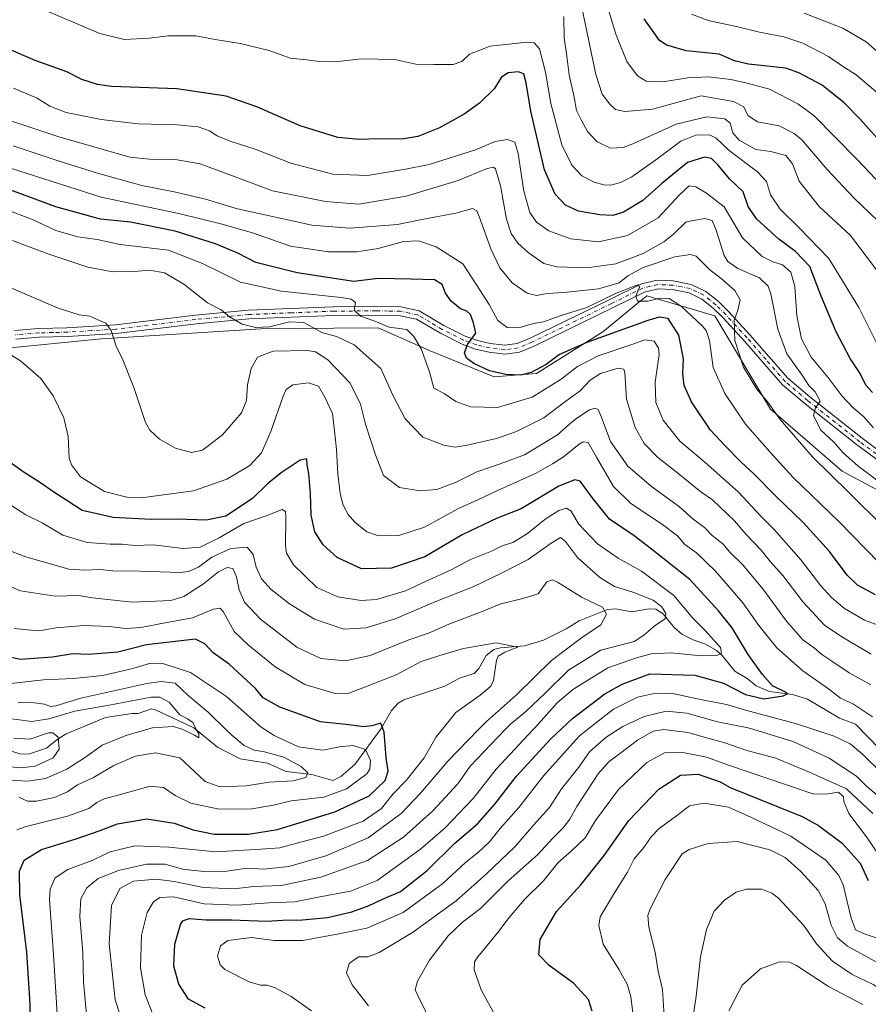
# Model space of a CAD drawing. Units: metres. Extents: x 613425 to 616851, y 4780268 to 4782644.
# Drawn here: x 614703 to 615001, y 4781676 to 4782021 of the extents above; entities that cross this region are included whole.
import ezdxf

# ---------------------------------------------------------------- set-up
doc = ezdxf.new("R2010")
doc.units = ezdxf.units.M
doc.header["$MEASUREMENT"] = 0
doc.linetypes.add('DGN Style 4', pattern=[2.638475, 1.318413, -0.659207, 0.001648, -0.659207])
for name, color, linetype, lineweight in [('Arbolado forestal CxS', 92, 'Continuous', 0), ('Corriente natural lineal', 142, 'Continuous', 13), ('Curva de nivel maestra', 30, 'Continuous', 30), ('Curva de nivel normal', 30, 'Continuous', 0), ('Pista no pavimentada Cxs', 111, 'Continuous', 0), ('Pista no pavimentada eje', 91, 'DGN Style 4', 0)]:
    doc.layers.add(name, color=color, linetype=linetype, lineweight=lineweight)

# ---------------------------------------------------------------- blocks, each defined once
blk = doc.blocks.new('*U21')
at = {"layer": 'Arbolado forestal CxS', "color": 92, "linetype": 'Continuous', "lineweight": 0}
blk.add_polyline3d([(614531.3381, 4781666.1173, 338.7762), (614546.6743, 4781740.8991, 378.0049), (614555.7877, 4781827.5137, 399.2069), (614571.7377, 4781845.7479, 410.6046), (614618.1547, 4781862.4115, 416.9731), (614643.4417, 4781883.4825, 423.0395), (614685.5877, 4781904.5533, 428.7103), (614731.8751, 4781909.1357, 434.567), (614787.7005, 4781912.5547, 440.4485), (614797.8515, 4781912.6603, 439.787), (614828.8839, 4781912.9825, 444.9399), (614847.0413, 4781904.8419, 446.5393), (614869.5537, 4781895.8115, 450.1195), (614884.3647, 4781896.9517, 450.4211), (614907.5557, 4781911.5775, 452.422), (614915.3999, 4781917.9957, 454.5673), (614919.5697, 4781921.4073, 455.0173), (614923.0085, 4781924.2207, 455.5256), (614946.8923, 4781917.1967, 458.2505), (614966.3949, 4781884.4157, 460.1652), (614991.4593, 4781862.7621, 462.6274), (615034.4061, 4781839.8499, 465.4723)], dxfattribs=at)

msp = doc.modelspace()

# ---------------------------------------------------------------- linework, layer by layer
at = {"layer": 'Arbolado forestal CxS', "color": 92, "linetype": 'Continuous', "lineweight": 0}
for points in [[(615034.4061, 4781839.8499, 465.4723), (614991.4593, 4781862.7621, 462.6274), (614966.3949, 4781884.4157, 460.1652), (614946.8923, 4781917.1967, 458.2505), (614923.0085, 4781924.2207, 455.5256), (614919.5697, 4781921.4073, 455.0173), (614915.3999, 4781917.9957, 454.5673), (614907.5557, 4781911.5775, 452.422), (614884.3647, 4781896.9517, 450.4211), (614869.5537, 4781895.8115, 450.1195), (614847.0413, 4781904.8419, 446.5393), (614828.8839, 4781912.9825, 444.9399), (614797.8515, 4781912.6603, 439.787), (614787.7005, 4781912.5547, 440.4485), (614731.8751, 4781909.1357, 434.567), (614685.5877, 4781904.5533, 428.7103), (614643.4417, 4781883.4825, 423.0395), (614618.1547, 4781862.4115, 416.9731), (614571.7377, 4781845.7479, 410.6046), (614555.7877, 4781827.5137, 399.2069), (614546.6743, 4781740.8991, 378.0049), (614531.3381, 4781666.1173, 338.7762)], [(614531.3381, 4781666.1173, 338.7762), (614546.6743, 4781740.8991, 378.0049), (614555.7877, 4781827.5137, 399.2069), (614571.7377, 4781845.7479, 410.6046), (614618.1547, 4781862.4115, 416.9731), (614643.4417, 4781883.4825, 423.0395), (614685.5877, 4781904.5533, 428.7103), (614731.8751, 4781909.1357, 434.567), (614787.7005, 4781912.5547, 440.4485), (614797.8515, 4781912.6603, 439.787), (614828.8839, 4781912.9825, 444.9399), (614847.0413, 4781904.8419, 446.5393), (614869.5537, 4781895.8115, 450.1195), (614884.3647, 4781896.9517, 450.4211), (614907.5557, 4781911.5775, 452.422), (614915.3999, 4781917.9957, 454.5673), (614919.5697, 4781921.4073, 455.0173), (614923.0085, 4781924.2207, 455.5256), (614946.8923, 4781917.1967, 458.2505), (614966.3949, 4781884.4157, 460.1652), (614991.4593, 4781862.7621, 462.6274), (615034.4061, 4781839.8499, 465.4723)]]:
    msp.add_polyline3d(points, dxfattribs=at)
at = {"layer": 'Corriente natural lineal', "color": 142, "linetype": 'Continuous', "lineweight": 13}
msp.add_polyline3d([(615012.8282, 4781756.9317, 428.5674), (614996.1852, 4781774.0387, 428.3818), (614990.5379, 4781776.1944, 428.1566), (614979.335, 4781782.7811, 427.4633), (614974.1359, 4781784.5265, 426.8611), (614965.8575, 4781785.4778, 425.0656), (614961.3162, 4781787.4888, 424.3899), (614958.1802, 4781790.0509, 423.7872), (614953.8636, 4781792.6626, 422.2688), (614949.4116, 4781798.1509, 420.4255), (614947.4693, 4781799.9445, 419.9507), (614943.5717, 4781802.0863, 419.312), (614939.2359, 4781803.5868, 418.51), (614935.2609, 4781805.5992, 417.3471), (614932.6097, 4781807.9141, 415.777), (614928.7834, 4781812.7957, 415.2112), (614926.1472, 4781814.3263, 414.8774), (614923.8324, 4781814.4727, 414.1052), (614917.7126, 4781813.4654, 411.7869), (614912.1991, 4781814.4611, 410.9478), (614909.2314, 4781814.3023, 410.3608), (614899.2869, 4781810.3416, 407.8688), (614894.7919, 4781807.5134, 406.6893), (614886.778, 4781803.5302, 405.9594), (614880.1194, 4781801.484, 405.4096), (614871.7143, 4781800.8179, 405.5234), (614869.3406, 4781800.2012, 405.2392), (614866.685, 4781798.1104, 404.8423), (614864.1837, 4781793.5392, 404.3608), (614862.4745, 4781791.8837, 403.9731), (614857.3679, 4781790.1818, 403.7667), (614852.1635, 4781787.4456, 403.3984), (614837.8228, 4781782.5911, 402.2238), (614835.8379, 4781781.3854, 401.9944), (614833.5142, 4781778.8116, 401.1637), (614829.9386, 4781772.5174, 398.165), (614820.7066, 4781759.9929, 392.8483), (614815.7298, 4781755.6923, 391.6837), (614812.9976, 4781754.3578, 391.8505), (614805.5396, 4781756.4981, 391.7915), (614796.5317, 4781757.4341, 388.6665), (614790.0699, 4781760.3556, 389.6676), (614780.4376, 4781761.9176, 388.3974), (614772.4663, 4781765.9876, 387.4923), (614764.2488, 4781772.7958, 386.2311), (614751, 4781779, 384.3346), (614749.3695, 4781779.412, 384.6457), (614744.6521, 4781777.8302, 383.9716), (614742.5807, 4781777.8374, 384.1816), (614733.2946, 4781776.3822, 383.5288), (614719.2144, 4781770.5586, 381.4896), (614716.1328, 4781768.6034, 380.9798), (614712.5714, 4781765.6534, 379.9305), (614706.2175, 4781763.5362, 378.8523), (614703.2637, 4781763.7027, 378.6528), (614696.9807, 4781765.6872, 377.7886)], dxfattribs=at)
at = {"layer": 'Curva de nivel maestra', "color": 30, "linetype": 'Continuous', "lineweight": 30, "flags": 128}
for points, elevation in [([(615021.21, 4781959.9001), (614997.85, 4781986.0801), (614992.19, 4781991.8401), (614984.47, 4781998.0001), (614976.33, 4782002.3601), (614971.7, 4782003.9001), (614958.65, 4782005.3801), (614953.76, 4782006.5201), (614948.36, 4782008.8501), (614936.81, 4782010.0501), (614930.06, 4782012.0101), (614927.46, 4782013.6601), (614922.05, 4782021.1901)], 500), ([(615002.11, 4781890.3101), (614999.78, 4781892.8501), (614997.77, 4781896.9201), (614994.28, 4781902.2201), (614989.44, 4781911.5901), (614984.16, 4781924.1001), (614980.2, 4781934.4201), (614975.19, 4781939.7301), (614969.24, 4781944.0201), (614961.44, 4781951.1801), (614958.59, 4781955.4701), (614956.84, 4781960.5701), (614952.02, 4781965.1901), (614948.06, 4781969.9801), (614945.71, 4781972.2501), (614943.29, 4781972.8001), (614937.26, 4781970.8301), (614928.28, 4781963.5401), (614921.57, 4781957.5301), (614914.85, 4781953.5301), (614911.15, 4781952.3601), (614906.54, 4781952.5401), (614899.04, 4781953.7801), (614894.56, 4781955.8901), (614890.93, 4781959.7901), (614887.14, 4781968.3301), (614882.3, 4781988.8201), (614880.76, 4781998.8301), (614879.88, 4782001.9001), (614877.91, 4782002.7001), (614874.42, 4782002.3301), (614872.06, 4782000.8401), (614869.47, 4781996.7101), (614864.4, 4781991.7101), (614859.04, 4781987.8301), (614850.38, 4781983.0401), (614842.71, 4781980.0101), (614837.1, 4781979.0701), (614829.06, 4781979.2001), (614822.14, 4781978.8901), (614814.72, 4781979.6501), (614801.47, 4781983.6801), (614786.26, 4781990.4301), (614775.56, 4781994.1301), (614758.24, 4781996.6801), (614735.38, 4781997.4901), (614730.4, 4781998.1601), (614724.96, 4782000.0201), (614719.66, 4782002.6401), (614708.63, 4782006.6601), (614697.7, 4782011.3201)], 475), ([(615003.2, 4781819.4301), (614996.82, 4781822.7401), (614993.28, 4781826.2701), (614987.01, 4781834.6201), (614977.78, 4781844.7601), (614968.04, 4781854.2401), (614960.68, 4781861.7201), (614955.92, 4781866.0001), (614950.42, 4781871.7101), (614945.3, 4781877.0601), (614938.74, 4781887.0301), (614936.1, 4781892.7401), (614935.66, 4781896.9301), (614935.9, 4781902.0801), (614934.26, 4781910.3301), (614930.49, 4781916.1901), (614927.33, 4781916.7401), (614923.36, 4781915.5401), (614902.04, 4781907.8601), (614892.37, 4781903.6301), (614887.69, 4781900.1101), (614882.53, 4781897.3101), (614878.84, 4781896.3901), (614873.61, 4781896.6001), (614867.91, 4781897.9201), (614862.41, 4781900.4001), (614859.78, 4781902.3201), (614859.16, 4781904.1401), (614860.15, 4781907.1101), (614863.08, 4781911.0501), (614862.22, 4781914.7501), (614861.15, 4781917.6801), (614859.9, 4781918.7901), (614857.71, 4781919.5801), (614854.42, 4781922.2401), (614852.46, 4781925.0601), (614851.29, 4781928.1001), (614848.54, 4781929.8101), (614840.28, 4781929.9801), (614828.87, 4781930.2801), (614820.3, 4781929.1501), (614800.42, 4781932.1801), (614785.92, 4781935.8101), (614779.67, 4781939.0601), (614771.86, 4781942.3601), (614757.7, 4781946.8401), (614741.96, 4781949.9801), (614731.54, 4781951.0001), (614715.89, 4781955.3801), (614697.87, 4781962.0101)], 450), ([(614768.14, 4781674.5501), (614762.3, 4781677.7001), (614758.98, 4781682.9701), (614757.16, 4781689.2701), (614757.58, 4781696.9401), (614759.52, 4781703.8701), (614760.35, 4781705.1401), (614762.62, 4781706.0401), (614768.39, 4781705.5001), (614777.37, 4781705.4601), (614789.73, 4781705.0701), (614795.45, 4781705.3901), (614802.34, 4781705.4901), (614811.12, 4781706.3201), (614819.57, 4781708.3301), (614825.72, 4781710.5001), (614830.38, 4781712.7101), (614836.72, 4781715.4101), (614846.05, 4781722.8201), (614855.71, 4781732.3401), (614863.7, 4781739.1601), (614869.79, 4781746.0301), (614877.39, 4781755.8101), (614889.26, 4781768.8401), (614896.96, 4781776.0801), (614908.28, 4781784.6901), (614914.37, 4781788.1401), (614924.03, 4781791.7701), (614939.84, 4781791.3001), (614949.94, 4781788.4501), (614957.6, 4781784.5101), (614964.06, 4781783.0001), (614970.8, 4781783.9801), (614972.33, 4781784.7301), (614971.82, 4781785.1801), (614967.09, 4781787.4801), (614963.57, 4781791.4701), (614958.55, 4781798.4401), (614952.92, 4781807.8201), (614948.13, 4781813.8201), (614938.05, 4781824.8201), (614924.66, 4781835.4201), (614918.53, 4781840.0301), (614909.93, 4781845.8701), (614904.21, 4781853.0401), (614899.66, 4781859.2101), (614897.83, 4781859.6801), (614892.18, 4781857.4501), (614878.97, 4781849.5801), (614870.56, 4781846.2701), (614858.31, 4781840.4401), (614845.22, 4781832.7201), (614833.56, 4781828.7601), (614822.94, 4781828.4701), (614814.43, 4781832.4301), (614809.52, 4781836.9101), (614806.64, 4781841.4701), (614805.31, 4781847.3001), (614805.09, 4781854.9101), (614804.55, 4781861.9101), (614804, 4781865.0001), (614803.8, 4781867.0501), (614801.52, 4781866.5901), (614794.84, 4781862.1001), (614790.06, 4781858.2401), (614784.73, 4781853.1101), (614775.39, 4781847.0001), (614768.59, 4781845.5601), (614758.31, 4781845.9101), (614749.3, 4781845.8201), (614735.94, 4781846.4501), (614725.05, 4781848.9001), (614719.66, 4781852.5001), (614714.78, 4781855.6201), (614710.45, 4781858.6201), (614704.34, 4781862.5101), (614689.67, 4781873.0201)], 425), ([(614706.6, 4781660.2701), (614706.79, 4781675.9401), (614705.64, 4781694.1801), (614703.21, 4781714.2701), (614703.07, 4781722.6001), (614704.74, 4781726.4201), (614710.85, 4781730.1601), (614722.93, 4781733.9201), (614731.4, 4781736.7801), (614737.4, 4781739.1701), (614747.73, 4781740.8801), (614757.37, 4781739.4001), (614763.97, 4781737.0001), (614771.37, 4781735.5501), (614783.41, 4781735.5501), (614793.55, 4781737.1401), (614813.64, 4781743.3501), (614825.71, 4781748.9301), (614831.34, 4781754.3501), (614832.3, 4781757.6001), (614831.59, 4781762.3501), (614830.95, 4781771.3001), (614829.73, 4781774.4601), (614826.64, 4781773.5001), (614823.66, 4781773.1501), (614818.61, 4781773.9001), (614808.59, 4781774.8501), (614794.35, 4781779.9901), (614788.52, 4781783.3601), (614785.84, 4781786.6301), (614776.55, 4781795.0801), (614771, 4781799.1001), (614768.04, 4781802.2001), (614764.76, 4781803.8601), (614747.62, 4781801.8201), (614737.61, 4781799.3401), (614727.4, 4781798.4401), (614721.74, 4781798.6901), (614714.64, 4781797.5701), (614703.44, 4781796.7201), (614698.01, 4781797.8601)], 400), ([(614903.82, 4781673.5601), (614902.58, 4781677.6301), (614897.27, 4781683.2901), (614888.79, 4781689.5601), (614885.21, 4781693.2601), (614885.66, 4781698.6101), (614891.4, 4781708.4601), (614899.86, 4781717.7801), (614908.04, 4781728.0401), (614916.7, 4781740.2701), (614927.23, 4781751.3501), (614934.87, 4781756.2601), (614941.04, 4781756.5101), (614948.73, 4781753.8601), (614952.27, 4781751.9201), (614977.51, 4781741.7501), (614983.2, 4781738.5801), (614991.5, 4781732.4201), (614997.81, 4781725.3901), (615000.67, 4781719.2601)], 450)]:
    msp.add_lwpolyline(points, dxfattribs=dict(at, elevation=elevation))
at = {"layer": 'Curva de nivel normal', "color": 30, "linetype": 'Continuous', "lineweight": 0, "flags": 128}
for points, elevation in [([(615004.06, 4781950.47), (614995.69, 4781958.43), (614986.21, 4781968.47), (614977.37, 4781978.8), (614974.68, 4781981.1), (614969.37, 4781983.76), (614961.87, 4781985.16), (614958.42, 4781987.3), (614957.07, 4781990.43), (614953.45, 4781992.29), (614942.03, 4781994.23), (614924.98, 4781989.61), (614915.3, 4781988.76), (614912.09, 4781989.44), (614910.07, 4781991.28), (614907.37, 4781994.84), (614905.16, 4782001.69), (614901.36, 4782019.6), (614898.28, 4782034.96)], 490), ([(615009.47, 4781958.45), (614996.89, 4781971.84), (614981.56, 4781987.4), (614975.95, 4781991.44), (614966.02, 4781996.61), (614958.23, 4781998.68), (614952.52, 4781999.98), (614944.69, 4782000.89), (614937.36, 4782000.59), (614928.59, 4781999.13), (614922.84, 4781999.36), (614919.74, 4782001.28), (614916.03, 4782006.32), (614912.12, 4782015.88), (614908.69, 4782027.37)], 495), ([(615004.58, 4781905.57), (614997.33, 4781920.12), (614986.84, 4781937.26), (614976.4, 4781947.95), (614969.74, 4781954.58), (614966.37, 4781959.58), (614964.94, 4781964.22), (614961.84, 4781967.67), (614951.88, 4781975.06), (614947.38, 4781979.43), (614945, 4781980.53), (614940.15, 4781980.45), (614934.99, 4781978.39), (614926.14, 4781971.76), (614917.8, 4781965.82), (614913.82, 4781963.82), (614910.39, 4781962.97), (614907.9, 4781963.06), (614904.57, 4781963.96), (614900.29, 4781966.27), (614896.76, 4781969.92), (614893.18, 4781977.02), (614889.36, 4781991.51), (614887.5, 4782002.57), (614885.4, 4782010.7), (614883.58, 4782012.84), (614881.22, 4782013.02), (614868.09, 4782011.64), (614860.9, 4782008.89), (614858.12, 4782006.28), (614855.15, 4782005.25), (614848.41, 4782005.26), (614842.05, 4782005.35), (614834.72, 4782006.98), (614822.89, 4782007.15), (614813.76, 4782006.21), (614808.26, 4782006.24), (614803.83, 4782006.86), (614797.98, 4782007.42), (614790.61, 4782010.09), (614780.41, 4782012.57), (614771.74, 4782014.02), (614764.9, 4782015.28), (614755.31, 4782015.25), (614748.54, 4782014.45), (614739.83, 4782013.99), (614731.25, 4782016.07), (614713.42, 4782023.71)], 480), ([(615003.94, 4781932.82), (614994.37, 4781945.25), (614983.46, 4781955.42), (614976.47, 4781964.34), (614974.08, 4781970.37), (614971.81, 4781973.34), (614966.5, 4781974.7), (614961.24, 4781975.44), (614955.38, 4781978.71), (614953.23, 4781981.32), (614952.28, 4781984.61), (614950.34, 4781986.2), (614944.07, 4781986.93), (614933.34, 4781984.35), (614918.17, 4781977.37), (614914.68, 4781976.12), (614910.25, 4781975.87), (614905.54, 4781978.26), (614902.25, 4781981.8), (614900.04, 4781985.8), (614898.35, 4781989.08), (614897.57, 4781993.76), (614895.8, 4782001.65), (614894.95, 4782008.13), (614894.09, 4782014.61), (614893.9, 4782022.08)], 485), ([(615004.02, 4781995.22), (614996.36, 4782001.57), (614991.65, 4782004.64), (614986.7, 4782008.05), (614977.71, 4782012.7), (614971.06, 4782014.94), (614962.47, 4782016.57), (614954.93, 4782018.39), (614944.51, 4782020.68), (614938.67, 4782022.86)], 505), ([(615009.71, 4782004.52), (614999.9, 4782013.11), (614991.73, 4782017.93), (614978.2, 4782023.2)], 510), ([(615002.54, 4781877.87), (614998.99, 4781881.89), (614995.22, 4781885.04), (614991.4, 4781889.1), (614986.44, 4781895.67), (614980.65, 4781902.71), (614977.25, 4781909.15), (614975.63, 4781917.18), (614974.87, 4781927.43), (614973.45, 4781932.5), (614970.54, 4781935.08), (614967.23, 4781936.1), (614963.43, 4781937.96), (614956.58, 4781944.44), (614950.12, 4781955.32), (614943.94, 4781960.1), (614940.24, 4781962.31), (614937.92, 4781962.68), (614934.52, 4781959.6), (614926.97, 4781951.5), (614916.3, 4781945.25), (614906.04, 4781943.06), (614896.37, 4781944.17), (614888.71, 4781946.92), (614884.38, 4781949.96), (614882.05, 4781953.42), (614879.91, 4781960.83), (614877.95, 4781974.05), (614876.75, 4781977.99), (614874.16, 4781978.94), (614869.87, 4781978.27), (614862.99, 4781975.28), (614846.72, 4781970.13), (614838.38, 4781968.53), (614825.05, 4781966.3), (614812.96, 4781966.79), (614798.24, 4781970.62), (614785.76, 4781975.52), (614776.92, 4781978.37), (614772.39, 4781980.28), (614769.73, 4781982), (614765.73, 4781983.37), (614758.39, 4781984.13), (614744.73, 4781984.45), (614731.69, 4781985.92), (614719.48, 4781988.43), (614713.7, 4781990.59), (614709.28, 4781993.38), (614700.99, 4781996.88)], 470), ([(615009.32, 4781855.4), (614997.02, 4781864.58), (614991.96, 4781869.01), (614988.6, 4781872.9), (614983.94, 4781877.24), (614981.47, 4781882.24), (614982.13, 4781884.91), (614983.74, 4781887.24), (614982.06, 4781890.51), (614979.82, 4781892.71), (614977.49, 4781896.38), (614972.13, 4781903.88), (614968.91, 4781912.46), (614966.52, 4781924.84), (614965.58, 4781927.5), (614962.57, 4781930.47), (614954.95, 4781933.7), (614951.37, 4781936.2), (614950.1, 4781938.28), (614947.32, 4781947.2), (614945.88, 4781950.58), (614943.33, 4781951.23), (614936.78, 4781950.13), (614932.36, 4781945.8), (614929.03, 4781943.04), (614921.7, 4781938.95), (614912.17, 4781935.35), (614902.14, 4781934), (614891.45, 4781934.31), (614886.93, 4781935.46), (614881.44, 4781939.3), (614877.81, 4781942.67), (614875.49, 4781946.01), (614873.85, 4781951.04), (614871.72, 4781962.68), (614869.96, 4781968.64), (614869.31, 4781969.2), (614867.04, 4781968.78), (614856.88, 4781964.52), (614838.67, 4781959.14), (614822.05, 4781956.29), (614810.39, 4781957.22), (614791.78, 4781961.01), (614776.88, 4781966.6), (614766.44, 4781970.38), (614757.71, 4781971.95), (614748.67, 4781972.08), (614741.83, 4781972.78), (614716.54, 4781980.01), (614703.27, 4781984.46), (614695.07, 4781987.02)], 465), ([(615006.22, 4781843.02), (614993.74, 4781855.4), (614981.07, 4781867.78), (614969.82, 4781880.89), (614965.39, 4781886.87), (614961.6, 4781891.45), (614956.92, 4781899.21), (614953.9, 4781908.48), (614953.69, 4781915.51), (614954.96, 4781919.16), (614955.73, 4781922.76), (614953.91, 4781926.02), (614949.06, 4781930.24), (614945.12, 4781933.24), (614940.32, 4781938.11), (614938.29, 4781938.7), (614932.8, 4781937.8), (614921.7, 4781934.04), (614916.36, 4781931.18), (614913.29, 4781928.76), (614906.06, 4781926.59), (614893.96, 4781925.33), (614888.04, 4781925.03), (614884.33, 4781924.3), (614881.12, 4781925.15), (614875.86, 4781928.72), (614871.54, 4781933.94), (614868.36, 4781940.69), (614864.28, 4781952), (614863.4, 4781954), (614861.91, 4781954.82), (614856.08, 4781953.15), (614843.6, 4781950.83), (614835.62, 4781949.14), (614827.97, 4781948.6), (614818.95, 4781947.93), (614805.61, 4781948.9), (614791.76, 4781951.93), (614779.54, 4781954.6), (614768.29, 4781958.04), (614757.36, 4781960.58), (614746.02, 4781962.86), (614730.49, 4781967.15), (614716.6, 4781971.42), (614700.88, 4781976.7)], 460), ([(615004.5, 4781830.61), (614990.31, 4781845.07), (614974.33, 4781860.54), (614966.12, 4781869.48), (614957.67, 4781879.2), (614950.32, 4781889.98), (614946.22, 4781899.1), (614944.96, 4781908.5), (614943.82, 4781912.03), (614942.4, 4781913.71), (614935.12, 4781920.39), (614930.84, 4781923.27), (614927.68, 4781923.4), (614923.35, 4781922.35), (614919.77, 4781922.3), (614919.17, 4781924.04), (614920.41, 4781927.23), (614920.06, 4781928.05), (614919.18, 4781927.73), (614912.04, 4781924.95), (614901.94, 4781920.08), (614892.99, 4781917.31), (614886.77, 4781915.07), (614883.28, 4781914.42), (614878.15, 4781912.98), (614874.09, 4781913.06), (614870.82, 4781915.56), (614867.73, 4781921.16), (614863.35, 4781928), (614858.53, 4781935.4), (614849.16, 4781941.32), (614842.99, 4781943.39), (614837.77, 4781943.19), (614828.87, 4781940.77), (614821.38, 4781939.59), (614811.38, 4781939.54), (614798.06, 4781941.6), (614784.73, 4781946.28), (614773.73, 4781949.39), (614759.4, 4781952.9), (614731.74, 4781958.7), (614697.04, 4781969.78)], 455), ([(615007.96, 4781807.41), (614999.3, 4781810.53), (614992.36, 4781814.6), (614987.83, 4781818.4), (614984.01, 4781822.58), (614977.09, 4781831.56), (614967.69, 4781842.31), (614963.04, 4781846.92), (614955.16, 4781855.35), (614943.37, 4781865.91), (614934.55, 4781873.24), (614928.79, 4781880.56), (614926.2, 4781886.84), (614925.92, 4781893.89), (614927.37, 4781903.58), (614927.17, 4781905.82), (614925.59, 4781908.25), (614922.36, 4781908.75), (614917.75, 4781907.16), (614905.97, 4781903.14), (614898.77, 4781899.36), (614893, 4781894.91), (614882.85, 4781888.68), (614870.62, 4781884.98), (614861.24, 4781885.3), (614856.1, 4781887.15), (614851.98, 4781889.91), (614848.32, 4781891.83), (614846.82, 4781897.52), (614843.91, 4781905.55), (614841.38, 4781909.9), (614838.91, 4781912.39), (614832.72, 4781913.21), (614827.72, 4781915.26), (614822.66, 4781917), (614820.37, 4781919.12), (614820.92, 4781921.83), (614819.38, 4781923), (614815.87, 4781923.56), (614794.96, 4781925.84), (614780.59, 4781928.94), (614767.27, 4781935.44), (614755.37, 4781940.22), (614747.43, 4781941.13), (614738.4, 4781942.1), (614730.36, 4781943.88), (614723.51, 4781944.89), (614715.88, 4781947.05), (614707.69, 4781950.88), (614697.77, 4781954.66)], 445), ([(615001.69, 4781798.65), (614991.35, 4781804.7), (614985.3, 4781808.77), (614977.8, 4781816.88), (614970.67, 4781826.14), (614966.43, 4781830.94), (614963.09, 4781835.07), (614957.88, 4781840.57), (614953.7, 4781845.32), (614948.77, 4781850.08), (614946.06, 4781852.72), (614941.92, 4781855.43), (614933.3, 4781862.51), (614926.78, 4781867.66), (614922.06, 4781872.41), (614918.92, 4781878.04), (614915.94, 4781888.01), (614915.35, 4781897.16), (614915.01, 4781898.49), (614912.95, 4781898.8), (614906.75, 4781896.97), (614903.17, 4781894.58), (614899.71, 4781890.91), (614893.8, 4781886.67), (614886.96, 4781881.46), (614877.37, 4781876.6), (614870.37, 4781874.14), (614860.04, 4781871.81), (614855.83, 4781871.18), (614851.84, 4781871.87), (614844.5, 4781874.65), (614838.34, 4781881.08), (614834.1, 4781889.1), (614829.72, 4781898.76), (614820.47, 4781907), (614814.19, 4781909.91), (614809.08, 4781911.29), (614802.74, 4781914.8), (614797.77, 4781915.08), (614790.76, 4781913.27), (614785.84, 4781913.02), (614781.12, 4781914.24), (614776.76, 4781916.84), (614773.78, 4781919.25), (614769.06, 4781921.76), (614760.68, 4781928.3), (614753.96, 4781932.18), (614748.68, 4781933.13), (614743.38, 4781932.64), (614735.77, 4781932.54), (614727.07, 4781934.19), (614713, 4781938.86), (614700.69, 4781943.61)], 440), ([(615001.55, 4781787.86), (614993.92, 4781792.05), (614988.22, 4781795.94), (614984.34, 4781798.53), (614981.64, 4781800.85), (614977.77, 4781803.57), (614972.01, 4781810.15), (614963.74, 4781821.52), (614956.54, 4781830.08), (614952.15, 4781834.37), (614949.65, 4781837.21), (614945.97, 4781840.23), (614943.27, 4781842.98), (614939.28, 4781845.96), (614934.52, 4781850.2), (614924.7, 4781857.35), (614916.33, 4781864.48), (614910.32, 4781873.07), (614907.04, 4781881.84), (614905.93, 4781884.36), (614904.87, 4781884.83), (614902.98, 4781884.24), (614898.53, 4781881.34), (614896, 4781879.28), (614891.76, 4781875.51), (614880.12, 4781868.41), (614873.25, 4781865.9), (614868.24, 4781864.14), (614863.38, 4781862.45), (614856.21, 4781858.93), (614849.37, 4781856.31), (614843.55, 4781855.82), (614836.37, 4781857.03), (614830.71, 4781861.22), (614827.87, 4781868.42), (614824.38, 4781879.24), (614822.66, 4781886.18), (614819.02, 4781893.55), (614811.15, 4781901.79), (614806.87, 4781904.52), (614804.07, 4781905.06), (614792.08, 4781904.76), (614786.52, 4781902.62), (614784.31, 4781898.68), (614783.06, 4781892.94), (614782.71, 4781887.48), (614780.92, 4781883.18), (614774.32, 4781875.51), (614767.26, 4781870.07), (614763.37, 4781869.26), (614757.81, 4781870.82), (614752.18, 4781873.95), (614748.84, 4781877.13), (614747.31, 4781879.78), (614743.17, 4781892.09), (614739.37, 4781901.73), (614737.01, 4781906.51), (614735.23, 4781912.01), (614733.42, 4781914.55), (614730.36, 4781915.88), (614727.74, 4781917.07), (614723.97, 4781917.46), (614716.66, 4781919.85), (614699.3, 4781927.36)], 435), ([(615002.16, 4781776.64), (614995.42, 4781781.04), (614990.89, 4781783.18), (614986.72, 4781786.4), (614977.73, 4781792.78), (614968.63, 4781800.87), (614962.31, 4781808.67), (614956.71, 4781816.59), (614947.13, 4781827.72), (614940.39, 4781834.1), (614936.38, 4781837.09), (614933.77, 4781840.05), (614928.55, 4781844.03), (614917.41, 4781851.35), (614911.32, 4781857.39), (614905.32, 4781867.65), (614902.5, 4781872.75), (614900.7, 4781872.99), (614899.33, 4781872.21), (614893.77, 4781867.71), (614890.01, 4781865.26), (614884.18, 4781861.99), (614870.49, 4781855.82), (614863.78, 4781852.63), (614856.98, 4781849.69), (614845.12, 4781843.12), (614836.05, 4781840.21), (614828.93, 4781840.06), (614824.89, 4781841.48), (614820.64, 4781844.9), (614818.3, 4781847.49), (614816.62, 4781850.86), (614815.48, 4781854.94), (614814.7, 4781861.84), (614814.22, 4781870.33), (614813.52, 4781876.91), (614812.86, 4781882.91), (614810.15, 4781888.6), (614807.92, 4781892.49), (614804.41, 4781893.64), (614798.89, 4781893), (614796.6, 4781891.34), (614795.52, 4781889.06), (614791.25, 4781876.67), (614787.97, 4781869.18), (614783.83, 4781864.7), (614775.84, 4781859.94), (614764.06, 4781855.87), (614745.77, 4781853.43), (614740.68, 4781853.65), (614732.86, 4781855.62), (614724.51, 4781860.75), (614721.32, 4781864.92), (614720.51, 4781867.27), (614720.16, 4781874.9), (614718.61, 4781881.45), (614714.94, 4781889.1), (614710.61, 4781895.18), (614703.5, 4781901.4), (614695.2, 4781906.36)], 430), ([(614749.86, 4781672.45), (614747.13, 4781679.22), (614745.52, 4781688.69), (614745.86, 4781700.13), (614747.81, 4781708.14), (614750.02, 4781711.82), (614752.3, 4781713.38), (614757.03, 4781713.6), (614767.87, 4781711.18), (614779.46, 4781710.61), (614790.5, 4781711.47), (614799.62, 4781711.84), (614807.76, 4781713.47), (614819.14, 4781715.54), (614828.52, 4781719.32), (614843.69, 4781730.27), (614852.34, 4781737.76), (614862.09, 4781747.98), (614870.23, 4781758.3), (614883.2197, 4781772.18), (614884.09, 4781773.11), (614891.56, 4781781.56), (614897.11, 4781786.2), (614909.31, 4781793.77), (614919.37, 4781797.27), (614924.54, 4781798.72), (614931.53, 4781799.07), (614942.06, 4781798.01), (614947.58, 4781798.15), (614949.22, 4781798.92), (614948.85, 4781800.92), (614943.39, 4781807.06), (614939.16, 4781811.19), (614932.53, 4781819.14), (614921.18, 4781827.68), (614913.01, 4781832.2), (614905.71, 4781837.25), (614899.05, 4781844.26), (614896.47, 4781848.68), (614894.9, 4781849.78), (614892.2, 4781849), (614887.75, 4781846.15), (614880.79, 4781840.69), (614876.04, 4781837.72), (614872.32, 4781836.53), (614868.51, 4781834.67), (614860.99, 4781831.68), (614854.72, 4781828.28), (614845.38, 4781824.08), (614838.42, 4781820.82), (614828.22, 4781817.77), (614822.89, 4781817.37), (614814.75, 4781818.68), (614807.32, 4781821.97), (614799.1, 4781829.86), (614796.65, 4781834.04), (614796.3, 4781836.59), (614796.47, 4781846.76), (614796.4, 4781848.6), (614795.13, 4781849.28), (614789.55, 4781847.12), (614781.78, 4781844.37), (614773.12, 4781839.4), (614766.49, 4781836.1), (614760.49, 4781835.61), (614750, 4781836.9), (614743.53, 4781836.72), (614739.01, 4781837.2), (614734.92, 4781837.12), (614726.78, 4781837.77), (614718.24, 4781840.32), (614711.01, 4781844.67), (614705.36, 4781847.44), (614698.02, 4781852.09)], 420), ([(614740.38, 4781666.03), (614736.65, 4781677.48), (614734.55, 4781697.08), (614735.4, 4781710.59), (614738.24, 4781716.47), (614743.07, 4781719.04), (614751.06, 4781719.71), (614757.3, 4781718.98), (614767.56, 4781716.86), (614778.18, 4781716.39), (614785.27, 4781717.14), (614794.81, 4781717.51), (614808.72, 4781720.47), (614825.05, 4781726.28), (614837.72, 4781734.45), (614848.05, 4781743.72), (614856.73, 4781753.18), (614861.11, 4781759.38), (614873.4012, 4781772.18), (614875.12, 4781773.97), (614880.56, 4781778.49), (614887.46, 4781785.07), (614895.57, 4781792.99), (614906.95, 4781799.99), (614918.57, 4781803.09), (614921.96, 4781805.29), (614926.03, 4781808.72), (614929.5, 4781810.93), (614929.72, 4781812.9), (614928.3, 4781815.19), (614925.26, 4781817.48), (614918.13, 4781820.35), (614911.73, 4781822.28), (614906.54, 4781825.49), (614898.71, 4781832.51), (614894.46, 4781838.06), (614892.73, 4781839.47), (614889.49, 4781837.46), (614881.44, 4781831.8), (614872.04, 4781827.03), (614862.4, 4781822.3), (614848.5, 4781816.85), (614834.74, 4781810.93), (614824.65, 4781807.79), (614816.77, 4781807.36), (614806.53, 4781810.9), (614797.71, 4781816.19), (614791.36, 4781821.29), (614787.9, 4781825.04), (614786.06, 4781829.09), (614785.01, 4781833.56), (614782.9, 4781836.1), (614777.18, 4781835.65), (614770.56, 4781832.59), (614765.82, 4781829.14), (614762.4, 4781827.55), (614759.45, 4781827.2), (614745.44, 4781827.67), (614735.78, 4781827.8), (614731.3, 4781828.3), (614726.02, 4781828.01), (614720.4, 4781828.37), (614705.33, 4781832.66), (614700.41, 4781834.56)], 415), ([(614726.66, 4781671.01), (614725.5, 4781683.64), (614725.28, 4781693.96), (614724.28, 4781706.77), (614724.65, 4781712.92), (614726.73, 4781716.78), (614730.63, 4781719.95), (614737.79, 4781722.86), (614747.57, 4781725.02), (614754.15, 4781724.98), (614760.3, 4781723.23), (614767.67, 4781722.44), (614775.82, 4781722.61), (614782.83, 4781723.61), (614788.71, 4781723.27), (614797.56, 4781724.24), (614810.51, 4781727.99), (614825.38, 4781734.22), (614836.88, 4781742.82), (614843.72, 4781749.94), (614853.22, 4781761.16), (614863.9548, 4781772.18), (614866.77, 4781775.07), (614877.29, 4781784.36), (614889.55, 4781796.42), (614900.12, 4781804.38), (614906.85, 4781808.92), (614908.85, 4781812.59), (614907.44, 4781815.06), (614900.4, 4781818.51), (614891.66, 4781823.88), (614889.94, 4781824.67), (614888.02, 4781823.98), (614884.96, 4781819.8), (614879.06, 4781818.02), (614871.89, 4781816.22), (614864.68, 4781813.28), (614853.64, 4781809.14), (614846.43, 4781806.01), (614839.64, 4781803.64), (614826.03, 4781798.17), (614817.38, 4781796.3), (614808.72, 4781797.09), (614800.28, 4781801.01), (614787.56, 4781810.88), (614781.98, 4781816.81), (614780.16, 4781821.09), (614779.15, 4781825.71), (614777.92, 4781828.61), (614775.92, 4781828.96), (614772.83, 4781827.46), (614767.59, 4781823.21), (614760.73, 4781818.81), (614756.14, 4781817.37), (614742.63, 4781816.82), (614728.66, 4781818.38), (614723.84, 4781819.18), (614715.62, 4781818.88), (614703.49, 4781820.76), (614687.84, 4781827.29)], 410), ([(614716.51, 4781668.68), (614715.06, 4781693.33), (614713.57, 4781712.61), (614713.88, 4781716.22), (614715.56, 4781720.27), (614720.01, 4781723.2), (614728.83, 4781726.38), (614734.91, 4781729.35), (614743.48, 4781731.44), (614755.44, 4781730.98), (614771.88, 4781729.38), (614787.66, 4781730.24), (614794.39, 4781730.72), (614800.38, 4781732.36), (614809.67, 4781734.89), (614823.54, 4781740.13), (614830.01, 4781744.49), (614834.05, 4781749.68), (614838.68, 4781754.33), (614844.95, 4781762.31), (614849.17, 4781769.6), (614851.2538, 4781772.18), (614856.1, 4781778.18), (614864.65, 4781784.2), (614868.29, 4781787.42), (614869.29, 4781789.4), (614870.37, 4781796.49), (614870.85, 4781797.89), (614873.2, 4781799.29), (614877.77, 4781801.06), (614870.19, 4781802.52), (614858.79, 4781800.64), (614850.44, 4781798.19), (614843.87, 4781796.08), (614835.18, 4781791.32), (614824.99, 4781787.44), (614818.61, 4781784.98), (614813.72, 4781784.87), (614803.08, 4781787.96), (614792.67, 4781794.2), (614783.3, 4781801.82), (614778.31, 4781806.56), (614774.45, 4781813.59), (614773.47, 4781814.71), (614771.06, 4781814.43), (614763.73, 4781811.29), (614754.18, 4781809.57), (614745.61, 4781807.94), (614740.36, 4781807.55), (614734.48, 4781808.31), (614725.66, 4781808.62), (614721.4, 4781808.25), (614715.96, 4781807.84), (614710, 4781806.73), (614705.96, 4781807.14), (614701.2, 4781807.61)], 405), ([(614700.04, 4781788.37), (614711.56, 4781789.57), (614722.05, 4781790.06), (614732.31, 4781791.12), (614742.84, 4781793.54), (614748.7, 4781795.36), (614753.68, 4781795.22), (614763.07, 4781792.18), (614775.65, 4781783.81), (614787.86, 4781772.98), (614789.0859, 4781772.18), (614792.35, 4781770.05), (614800.91, 4781766.12), (614809.41, 4781764.95), (614815.3, 4781766.18), (614820.1, 4781766.66), (614824.34, 4781765.23), (614826.19, 4781761.36), (614825.93, 4781758.33), (614824.84, 4781756.67), (614817.77, 4781751.47), (614809.79, 4781748.47), (614798.3, 4781747.17), (614792.2, 4781745.73), (614784.54, 4781744.41), (614773.12, 4781744.26), (614763.12, 4781746.44), (614757.67, 4781749.09), (614753.63, 4781751.91), (614748.87, 4781752.41), (614739.3, 4781749.64), (614732.8, 4781747.92), (614730.16, 4781746.67), (614727.43, 4781744.51), (614719.91, 4781741.88), (614705.43, 4781738.18), (614702.13, 4781737.02)], 395), ([(614702.84, 4781748.46), (614705.95, 4781747.12), (614709.08, 4781747.08), (614715.4, 4781748.38), (614719.88, 4781750.37), (614723.45, 4781752.82), (614729.09, 4781755.42), (614736.2, 4781759.61), (614743.73, 4781762.86), (614750.76, 4781763.99), (614759.28, 4781762.31), (614764.43, 4781757.44), (614768.14, 4781753.97), (614773.28, 4781752.13), (614782.61, 4781752.48), (614790.61, 4781753.79), (614799.05, 4781754.22), (614803.46, 4781755.41), (614804.13, 4781757.01), (614801.81, 4781759.26), (614795.81, 4781762.56), (614789, 4781764.39), (614785.42, 4781764.92), (614781.86, 4781766.63), (614777.52, 4781770.2), (614775.4753, 4781772.18), (614769.3, 4781778.16), (614762.11, 4781784.2), (614757.62, 4781788.41), (614752.76, 4781789.08), (614747.73, 4781788.37), (614724.61, 4781783.19), (614715.89, 4781780.49), (614713.94, 4781780.23), (614711.86, 4781781.1), (614708.22, 4781781.55), (614702.55, 4781781.73)], 390), ([(614699.4, 4781754.41), (614706.01, 4781754.12), (614712.17, 4781755.05), (614719.68, 4781758.28), (614725.92, 4781762.32), (614732.09, 4781766.77), (614740.76, 4781770.21), (614745.75, 4781771.66), (614747.57, 4781772.18), (614749.74, 4781772.8), (614757.08, 4781773.22), (614760.32, 4781772.19), (614760.3416, 4781772.18), (614764.45, 4781770.28), (614765.95, 4781769.28), (614765.96, 4781770.7), (614765.0064, 4781772.18), (614765, 4781772.19), (614763.91, 4781774.65), (614761.98, 4781775.98), (614759.26, 4781777.32), (614755.55, 4781781.75), (614752.28, 4781783.52), (614749.29, 4781783.49), (614734.48, 4781780.68), (614722.49, 4781778.68), (614713.43, 4781775.96), (614707.38, 4781775.01), (614700.39, 4781775.99)], 385), ([(614805.52, 4781673.61), (614798.39, 4781678.62), (614792.73, 4781681.68), (614789.98, 4781682.67), (614787.61, 4781682.62), (614783.64, 4781683.74), (614775.11, 4781688.13), (614773.45, 4781689.76), (614772.52, 4781692.82), (614773.56, 4781696.46), (614776.14, 4781698.22), (614784.39, 4781699.27), (614792.39, 4781698.26), (614802.39, 4781698.3), (614815.05, 4781700.56), (614824.9, 4781702.59), (614837.61, 4781708.1), (614851.51, 4781718.23), (614859.53, 4781725.78), (614864.04, 4781729.27), (614867.84, 4781732.89), (614871.57, 4781737.48), (614878.17, 4781744.92), (614886.95, 4781756.08), (614899.33, 4781769.88), (614902.2354, 4781772.18), (614911.28, 4781779.34), (614919.7, 4781783.54), (614926.03, 4781784.91), (614932.64, 4781784.68), (614941.8, 4781782.75), (614951.01, 4781781.01), (614958.86, 4781778.68), (614975.13, 4781774.29), (614981.5261, 4781772.18), (614988.68, 4781769.82), (614994.32, 4781767.15), (614998.64, 4781763.56), (615005.37, 4781756.86)], 430), ([(614825.49, 4781675.4), (614819.75, 4781682.73), (614817.78, 4781686.94), (614818.62, 4781690.2), (614821.96, 4781692.58), (614825.23, 4781692.61), (614829.16, 4781694.04), (614840.89, 4781701.04), (614856.2, 4781712.17), (614866.66, 4781721.57), (614876.89, 4781731.17), (614883.33, 4781738.73), (614888.85, 4781744.93), (614893.11, 4781751.37), (614899.23, 4781759.02), (614902.95, 4781764.36), (614908.77, 4781769.56), (614912.9166, 4781772.18), (614914.61, 4781773.25), (614922.12, 4781776.75), (614929.79, 4781778.62), (614937, 4781777.89), (614947.79, 4781774.94), (614958.57, 4781772.8), (614960.5713, 4781772.18), (614974.58, 4781767.84), (614986.96, 4781762.12), (614996.49, 4781755.91), (614999.98, 4781752.39), (615005.94, 4781747.35)], 435), ([(614698.52, 4781759.21), (614703.7, 4781758.82), (614708.58, 4781759.31), (614714.89, 4781762.23), (614717, 4781765.36), (614716.63, 4781769.5), (614714.82, 4781771.09), (614713.24, 4781771.09), (614706.74, 4781768.8), (614701.07, 4781769.18)], 380), ([(614850.31, 4781664.08), (614843.76, 4781676.79), (614841.77, 4781680.98), (614842.57, 4781683.97), (614846.78, 4781691.39), (614853.33, 4781699.94), (614858.36, 4781704.67), (614864.71, 4781709.45), (614874.37, 4781719.22), (614884.71, 4781728.24), (614890.04, 4781734.15), (614893.71, 4781737.71), (614896.04, 4781740.8), (614898.43, 4781745.26), (614902.24, 4781750.95), (614905.95, 4781756.7), (614909.77, 4781761.02), (614913.45, 4781763.7), (614919.8, 4781768.45), (614925.27, 4781771.64), (614928.98, 4781772.17), (614937.37, 4781771.17), (614944.43, 4781769.17), (614950.39, 4781767.5), (614958.08, 4781764.81), (614968.27, 4781762.18), (614980.32, 4781757.14), (614993.07, 4781751.45), (615002.23, 4781742.8)], 440), ([(614869.16, 4781673.28), (614864.89, 4781680.94), (614862.46, 4781687.96), (614862.63, 4781690.77), (614863.8, 4781692.6), (614870.73, 4781701.06), (614874.71, 4781706.36), (614880.22, 4781712.74), (614886.78, 4781719.2), (614891.91, 4781725.64), (614896.43, 4781729.43), (614901.36, 4781734.2), (614905.02, 4781740.27), (614913.08, 4781751.18), (614923.03, 4781760.66), (614929.27, 4781764.02), (614935.09, 4781764.32), (614943.89, 4781762.46), (614951.99, 4781759.56), (614971.64, 4781752.89), (614981.62, 4781749.57), (614986.5, 4781749.72), (614990.19, 4781750.21), (614992.01, 4781748.61), (614992.05, 4781746.93), (614993.8, 4781742.8), (615000.06, 4781734.6), (615007.14, 4781724.06)], 445), ([(614918.11, 4781672.97), (614917.37, 4781678.62), (614916.17, 4781682.94), (614913.3, 4781687.94), (614907.7, 4781696.94), (614906.24, 4781703.51), (614906.7, 4781706.61), (614911.66, 4781714.94), (614916.21, 4781722.26), (614918.55, 4781726.87), (614922.01, 4781730.92), (614924.56, 4781734.61), (614927.39, 4781737.48), (614933.43, 4781741.93), (614938.03, 4781745.43), (614943.1, 4781746.44), (614951.64, 4781745.01), (614959.76, 4781741.36), (614973.52, 4781734.88), (614985.72, 4781726.38), (614990.36, 4781721.04), (614991.86, 4781717.78), (614994.7, 4781706.1), (614996.18, 4781701.98), (614999.53, 4781700.49), (615009.39, 4781697.24)], 455), ([(614929.12, 4781671.74), (614928.47, 4781681.14), (614926.99, 4781687.56), (614925.91, 4781694.15), (614923.69, 4781702.93), (614923.42, 4781707.03), (614924.17, 4781709.42), (614929.5, 4781719.62), (614935.45, 4781728.62), (614937.88, 4781730.14), (614944.52, 4781732.27), (614954.7, 4781732.98), (614966.2, 4781730.01), (614971.51, 4781727.39), (614977.06, 4781722.45), (614983.04, 4781715.85), (614985.5, 4781711.09), (614987.69, 4781703.64), (614989.89, 4781699.23), (614993.33, 4781696.34), (615016.78, 4781683.44), (615030.57, 4781672.95)], 460), ([(614937.4, 4781659.13), (614940.35, 4781678.82), (614941.8, 4781692.58), (614943.92, 4781702.17), (614946.66, 4781708.5), (614950.22, 4781712.4), (614954.37, 4781715.2), (614957.98, 4781716.22), (614963.32, 4781716.23), (614966.88, 4781714.91), (614969.19, 4781713.1), (614978, 4781703.63), (614982.58, 4781697.04), (614988.11, 4781691.08), (614995.04, 4781686.35), (615002.34, 4781682.8), (615011.76, 4781676.89), (615023.47, 4781668)], 465), ([(614951.75, 4781673.68), (614956.4, 4781682.58), (614962.85, 4781688.32), (614969.49, 4781690.81), (614973.09, 4781690.66), (614975.45, 4781689.53), (614986.74, 4781682.1), (614998.78, 4781675.85)], 470)]:
    msp.add_lwpolyline(points, dxfattribs=dict(at, elevation=elevation))
at = {"layer": 'Pista no pavimentada Cxs', "color": 111, "linetype": 'Continuous', "lineweight": 0}
for points in [[(614701.3201, 4781912.0601, 449.305), (614709.7901, 4781912.7201, 450.9133), (614719.7101, 4781912.9701, 452.4289), (614736.7001, 4781914.0301, 456.9251), (614764.7801, 4781917.4001, 458.1168), (614783.2701, 4781919.1701, 462.9954), (614813.1201, 4781920.3401, 457.1609), (614828.0701, 4781920.4501, 460.1634), (614836.8101, 4781920.2901, 459.1462), (614843.2301, 4781918.9301, 453.6824), (614851.8801, 4781913.8001, 453.3151), (614859.2901, 4781910.0701, 456.7943), (614863.6501, 4781908.4801, 454.4796), (614868.1501, 4781907.4301, 452.9052), (614873.2501, 4781906.8301, 453.2773), (614877.5501, 4781907.4401, 453.7382), (614882.3201, 4781909.4201, 456.1643), (614910.0101, 4781922.8801, 469.7937), (614921.1801, 4781928.3801, 463.6434), (614926.6701, 4781929.6801, 469.5398), (614932.3101, 4781929.4101, 467.4914), (614938.5901, 4781928.1901, 468.2472), (614943.7101, 4781925.7301, 472.0155), (614948.0001, 4781922.2601, 474.3729), (614951.6001, 4781918.7201, 471.4251), (614959.1401, 4781910.5201, 471.1735), (614972.4201, 4781895.2901, 480.5839), (614980.1801, 4781888.7601, 477.5111), (614998.4801, 4781874.2801, 481.471), (615006.3901, 4781868.4701, 483.6066)], [(614701.3201, 4781912.0601, 449.305), (614709.7901, 4781912.7201, 450.9133), (614719.7101, 4781912.9701, 452.4289), (614736.7001, 4781914.0301, 456.9251), (614764.7801, 4781917.4001, 458.1168), (614783.2701, 4781919.1701, 462.9954), (614813.1201, 4781920.3401, 457.1609), (614828.0701, 4781920.4501, 460.1634), (614836.8101, 4781920.2901, 459.1462), (614843.2301, 4781918.9301, 453.6824), (614851.8801, 4781913.8001, 453.3151), (614859.2901, 4781910.0701, 456.7943), (614863.6501, 4781908.4801, 454.4796), (614868.1501, 4781907.4301, 452.9052), (614873.2501, 4781906.8301, 453.2773), (614877.5501, 4781907.4401, 453.7382), (614882.3201, 4781909.4201, 456.1643), (614910.0101, 4781922.8801, 469.7937), (614921.1801, 4781928.3801, 463.6434), (614926.6701, 4781929.6801, 469.5398), (614932.3101, 4781929.4101, 467.4914), (614938.5901, 4781928.1901, 468.2472), (614943.7101, 4781925.7301, 472.0155), (614948.0001, 4781922.2601, 474.3729), (614951.6001, 4781918.7201, 471.4251), (614959.1401, 4781910.5201, 471.1735), (614972.4201, 4781895.2901, 480.5839), (614980.1801, 4781888.7601, 477.5111), (614998.4801, 4781874.2801, 481.471), (615006.3901, 4781868.4701, 483.6066)], [(615004.9801, 4781865.8301, 483.0432), (614996.9501, 4781871.7301, 480.4906), (614978.5801, 4781886.2701, 475.181), (614970.6401, 4781892.9501, 473.7408), (614957.2401, 4781908.3101, 467.9807), (614949.7701, 4781916.4401, 469.5545), (614946.3101, 4781919.8401, 471.3164), (614942.3601, 4781923.0401, 464.6581), (614937.8201, 4781925.2201, 463.6065), (614932.0701, 4781926.3301, 463.1536), (614927.0001, 4781926.5801, 465.7342), (614922.1601, 4781925.4301, 463.1112), (614911.2501, 4781920.0601, 469.0946), (614883.4801, 4781906.5601, 454.9949), (614878.3301, 4781904.4201, 454.8081), (614873.3601, 4781903.7101, 452.7908), (614867.7701, 4781904.3701, 456.3122), (614862.9701, 4781905.4901, 458.0786), (614858.3101, 4781907.1901, 461.1262), (614850.6901, 4781911.0301, 455.0253), (614842.3301, 4781915.9801, 450.8205), (614836.5801, 4781917.2101, 452.545), (614828.1301, 4781917.3601, 457.9882), (614813.2601, 4781917.2501, 455.6086), (614783.5201, 4781916.0801, 460.2562), (614765.1401, 4781914.3201, 452.9071), (614737.0201, 4781910.9401, 456.0678), (614719.9001, 4781909.8901, 449.5731), (614710.0001, 4781909.6301, 450.3309), (614701.8101, 4781908.9901, 449.7282)], [(615004.9801, 4781865.8301, 483.0432), (614996.9501, 4781871.7301, 480.4906), (614978.5801, 4781886.2701, 475.181), (614970.6401, 4781892.9501, 473.7408), (614957.2401, 4781908.3101, 467.9807), (614949.7701, 4781916.4401, 469.5545), (614946.3101, 4781919.8401, 471.3164), (614942.3601, 4781923.0401, 464.6581), (614937.8201, 4781925.2201, 463.6065), (614932.0701, 4781926.3301, 463.1536), (614927.0001, 4781926.5801, 465.7342), (614922.1601, 4781925.4301, 463.1112), (614911.2501, 4781920.0601, 469.0946), (614883.4801, 4781906.5601, 454.9949), (614878.3301, 4781904.4201, 454.8081), (614873.3601, 4781903.7101, 452.7908), (614867.7701, 4781904.3701, 456.3122), (614862.9701, 4781905.4901, 458.0786), (614858.3101, 4781907.1901, 461.1262), (614850.6901, 4781911.0301, 455.0253), (614842.3301, 4781915.9801, 450.8205), (614836.5801, 4781917.2101, 452.545), (614828.1301, 4781917.3601, 457.9882), (614813.2601, 4781917.2501, 455.6086), (614783.5201, 4781916.0801, 460.2562), (614765.1401, 4781914.3201, 452.9071), (614737.0201, 4781910.9401, 456.0678), (614719.9001, 4781909.8901, 449.5731), (614710.0001, 4781909.6301, 450.3309), (614701.8101, 4781908.9901, 449.7282)]]:
    msp.add_polyline3d(points, dxfattribs=at)
at = {"layer": 'Pista no pavimentada eje', "color": 91, "linetype": 'DGN Style 4', "lineweight": 0}
msp.add_polyline3d([(615005.6851, 4781867.1501, 482.8723), (614997.7151, 4781873.0051, 479.6951), (614979.3801, 4781887.5151, 475.184), (614971.5301, 4781894.1201, 476.6417), (614964.8301, 4781901.8001, 471.0123), (614958.1901, 4781909.4151, 469.0425), (614954.4551, 4781913.4801, 466.7446), (614950.6851, 4781917.5801, 469.9351), (614947.1551, 4781921.0501, 472.7715), (614945.1801, 4781922.6501, 469.347), (614943.0351, 4781924.3851, 468.5706), (614938.2051, 4781926.7051, 465.0125), (614935.3301, 4781927.2601, 463.1338), (614932.1901, 4781927.8701, 463.2701), (614929.6551, 4781927.9951, 465.3567), (614926.8351, 4781928.1301, 466.5392), (614924.0901, 4781927.4801, 463.1946), (614921.6701, 4781926.9051, 462.8385), (614910.6301, 4781921.4701, 469.265), (614882.9001, 4781907.9901, 454.3616), (614877.9401, 4781905.9301, 454.1186), (614875.4551, 4781905.5751, 453.5464), (614873.3051, 4781905.2701, 453.0279), (614867.9601, 4781905.9001, 454.5259), (614863.3101, 4781906.9851, 455.064), (614858.8001, 4781908.6301, 458.7714), (614851.2851, 4781912.4151, 452.7548), (614847.1051, 4781914.8901, 450.4119), (614842.7801, 4781917.4551, 450.7856), (614839.9051, 4781918.0701, 452.6646), (614836.6951, 4781918.7501, 455.4373), (614832.3251, 4781918.8301, 457.9467), (614828.1001, 4781918.9051, 458.9812), (614813.1901, 4781918.7951, 456.1379), (614798.3201, 4781918.2101, 456.1393), (614783.3951, 4781917.6251, 461.5691), (614764.9601, 4781915.8601, 455.511), (614750.9201, 4781914.1751, 446.4221), (614736.8601, 4781912.4851, 456.1052), (614728.3001, 4781911.9601, 450.0156), (614719.8051, 4781911.4301, 450.9568), (614714.8551, 4781911.3001, 450.9232), (614709.8951, 4781911.1751, 450.5752), (614701.5651, 4781910.5251, 449.3859)], dxfattribs=at)

# ---------------------------------------------------------------- block references
at = {"layer": 'Arbolado forestal CxS', "color": 92, "linetype": 'Continuous', "lineweight": 0}
msp.add_blockref('*U21', (0, 0), dxfattribs=at)

doc.saveas('drawing.dxf')
